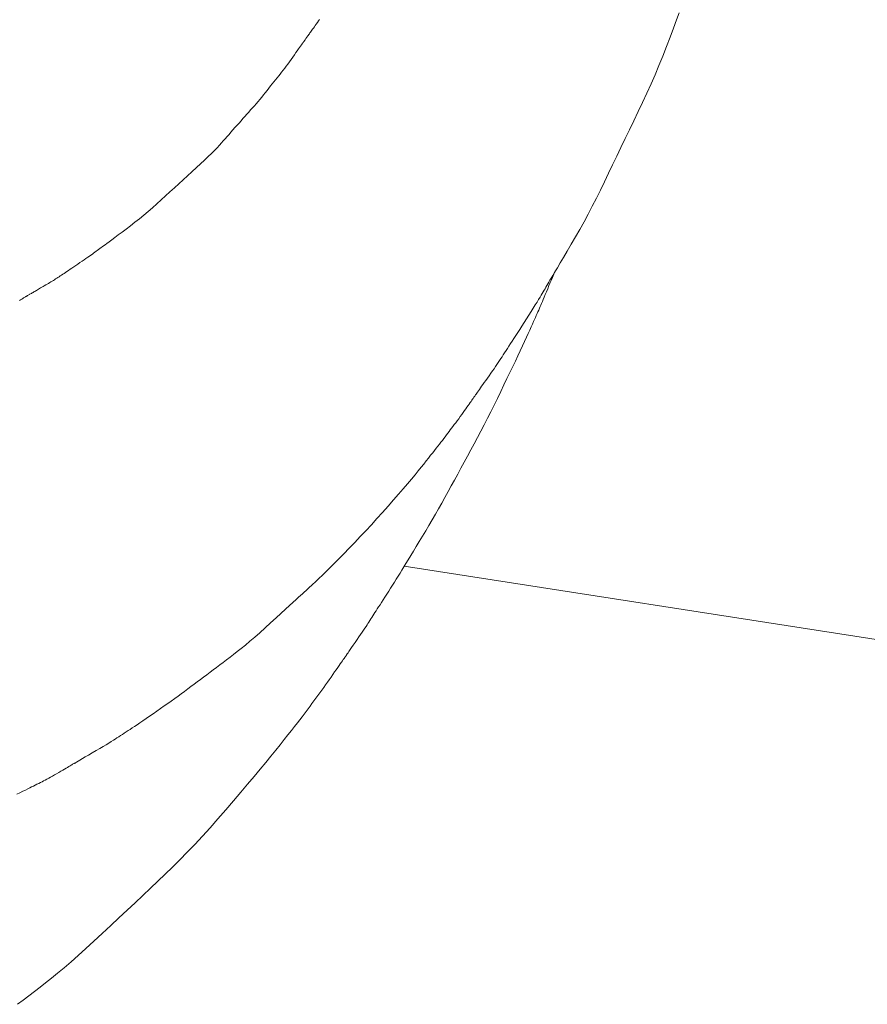
# Model space of a CAD drawing. Units: millimetres. Extents: x -1782 to -467, y -367 to 821.
# Drawn here: x -1594 to -1589, y 20 to 26 of the extents above; entities that cross this region are included whole.
import ezdxf

# ---------------------------------------------------------------- set-up
doc = ezdxf.new("R2010")
doc.units = ezdxf.units.MM
doc.layers.add('細線', color=7, linetype='Continuous', lineweight=9)

msp = doc.modelspace()

# ---------------------------------------------------------------- linework, layer by layer
at = {"layer": '細線', "linetype": 'Continuous'}
for p, q in [((-1592.0312, 25.7831), (-1592.0371, 25.7745)), ((-1592.0256, 25.7914), (-1592.0312, 25.7831)), ((-1590.0622, 25.7881), (-1590.0789, 25.7431)), ((-1590.0473, 25.8283), (-1590.0622, 25.7881)), ((-1592.067, 25.7314), (-1592.0709, 25.7261)), ((-1592.0629, 25.7373), (-1592.067, 25.7314)), ((-1592.0583, 25.7437), (-1592.0629, 25.7373)), ((-1592.0535, 25.7506), (-1592.0583, 25.7437)), ((-1592.0484, 25.7581), (-1592.0535, 25.7506)), ((-1592.0429, 25.766), (-1592.0484, 25.7581)), ((-1592.0371, 25.7745), (-1592.0429, 25.766)), ((-1590.0789, 25.7431), (-1590.0974, 25.6935)), ((-1592.1087, 25.6732), (-1592.1101, 25.6712)), ((-1592.1069, 25.6757), (-1592.1087, 25.6732)), ((-1592.1049, 25.6787), (-1592.1069, 25.6757)), ((-1592.1026, 25.6822), (-1592.1049, 25.6787)), ((-1592.0999, 25.6862), (-1592.1026, 25.6822)), ((-1592.0996, 25.6867), (-1592.0999, 25.6862)), ((-1592.0992, 25.6872), (-1592.0996, 25.6867)), ((-1592.0963, 25.6912), (-1592.0992, 25.6872)), ((-1592.0934, 25.6952), (-1592.0963, 25.6912)), ((-1592.0904, 25.6993), (-1592.0934, 25.6952)), ((-1592.0873, 25.7036), (-1592.0904, 25.6993)), ((-1592.0841, 25.7079), (-1592.0873, 25.7036)), ((-1592.081, 25.7122), (-1592.0841, 25.7079)), ((-1592.0777, 25.7167), (-1592.081, 25.7122)), ((-1592.0744, 25.7212), (-1592.0777, 25.7167)), ((-1592.0709, 25.7261), (-1592.0744, 25.7212)), ((-1590.0974, 25.6935), (-1590.1171, 25.6416)), ((-1592.1476, 25.6192), (-1592.1552, 25.6085)), ((-1592.1407, 25.6289), (-1592.1476, 25.6192)), ((-1592.1345, 25.6374), (-1592.1407, 25.6289)), ((-1592.1289, 25.645), (-1592.1345, 25.6374)), ((-1592.124, 25.6514), (-1592.1289, 25.645)), ((-1592.1198, 25.6568), (-1592.124, 25.6514)), ((-1592.1196, 25.6571), (-1592.1198, 25.6568)), ((-1592.1194, 25.6574), (-1592.1196, 25.6571)), ((-1592.1178, 25.6599), (-1592.1194, 25.6574)), ((-1592.1165, 25.662), (-1592.1178, 25.6599)), ((-1592.1153, 25.6639), (-1592.1165, 25.662)), ((-1592.1144, 25.6654), (-1592.1153, 25.6639)), ((-1592.1136, 25.6665), (-1592.1144, 25.6654)), ((-1592.1131, 25.6674), (-1592.1136, 25.6665)), ((-1592.1128, 25.6679), (-1592.1131, 25.6674)), ((-1592.1127, 25.6681), (-1592.1128, 25.6679)), ((-1592.1121, 25.6687), (-1592.1127, 25.6681)), ((-1592.1127, 25.6681), (-1592.1127, 25.6681)), ((-1592.1113, 25.6697), (-1592.1121, 25.6687)), ((-1592.1101, 25.6712), (-1592.1113, 25.6697)), ((-1590.1171, 25.6416), (-1590.1375, 25.59)), ((-1592.1816, 25.5707), (-1592.1906, 25.558)), ((-1592.1724, 25.5839), (-1592.1816, 25.5707)), ((-1592.1634, 25.5967), (-1592.1724, 25.5839)), ((-1592.1552, 25.6085), (-1592.1634, 25.5967)), ((-1590.1375, 25.59), (-1590.1584, 25.5385)), ((-1592.2253, 25.5113), (-1592.2336, 25.5008)), ((-1592.2168, 25.5223), (-1592.2253, 25.5113)), ((-1592.2083, 25.5338), (-1592.2168, 25.5223)), ((-1592.1995, 25.5457), (-1592.2083, 25.5338)), ((-1592.1906, 25.558), (-1592.1995, 25.5457)), ((-1590.1584, 25.5385), (-1590.18, 25.4872)), ((-1592.2668, 25.4593), (-1592.2757, 25.4482)), ((-1592.2582, 25.4701), (-1592.2668, 25.4593)), ((-1592.2498, 25.4805), (-1592.2582, 25.4701)), ((-1592.2417, 25.4906), (-1592.2498, 25.4805)), ((-1592.2336, 25.5008), (-1592.2417, 25.4906)), ((-1590.18, 25.4872), (-1590.2022, 25.4361)), ((-1592.3037, 25.4129), (-1592.3135, 25.4005)), ((-1592.2941, 25.425), (-1592.3037, 25.4129)), ((-1592.2848, 25.4368), (-1592.2941, 25.425)), ((-1592.2757, 25.4482), (-1592.2848, 25.4368)), ((-1590.2022, 25.4361), (-1590.2251, 25.3853)), ((-1592.3533, 25.3514), (-1592.3633, 25.3395)), ((-1592.3433, 25.3634), (-1592.3533, 25.3514)), ((-1592.3333, 25.3756), (-1592.3433, 25.3634)), ((-1592.3234, 25.388), (-1592.3333, 25.3756)), ((-1592.3135, 25.4005), (-1592.3234, 25.388)), ((-1590.2251, 25.3853), (-1590.2485, 25.3346)), ((-1592.4039, 25.2933), (-1592.4142, 25.2816)), ((-1592.3936, 25.3047), (-1592.4039, 25.2933)), ((-1592.3835, 25.3161), (-1592.3936, 25.3047)), ((-1592.3734, 25.3277), (-1592.3835, 25.3161)), ((-1592.3633, 25.3395), (-1592.3734, 25.3277)), ((-1590.2485, 25.3346), (-1590.2726, 25.2841)), ((-1592.4461, 25.2458), (-1592.457, 25.2336)), ((-1592.4353, 25.2579), (-1592.4461, 25.2458)), ((-1592.4247, 25.2699), (-1592.4353, 25.2579)), ((-1592.4142, 25.2816), (-1592.4247, 25.2699)), ((-1590.2726, 25.2841), (-1590.2969, 25.234)), ((-1592.4903, 25.196), (-1592.5014, 25.1835)), ((-1592.4792, 25.2086), (-1592.4903, 25.196)), ((-1592.468, 25.2212), (-1592.4792, 25.2086)), ((-1592.457, 25.2336), (-1592.468, 25.2212)), ((-1590.2969, 25.234), (-1590.3208, 25.1844)), ((-1592.5442, 25.135), (-1592.5546, 25.1232)), ((-1592.5337, 25.1469), (-1592.5442, 25.135)), ((-1592.523, 25.159), (-1592.5337, 25.1469)), ((-1592.5123, 25.1712), (-1592.523, 25.159)), ((-1592.5014, 25.1835), (-1592.5123, 25.1712)), ((-1590.3445, 25.1354), (-1590.3678, 25.0869)), ((-1590.3208, 25.1844), (-1590.3445, 25.1354)), ((-1592.5888, 25.0857), (-1592.6034, 25.0707)), ((-1592.576, 25.0993), (-1592.5888, 25.0857)), ((-1592.5649, 25.1115), (-1592.576, 25.0993)), ((-1592.5546, 25.1232), (-1592.5649, 25.1115)), ((-1590.3678, 25.0869), (-1590.3908, 25.0389)), ((-1592.6378, 25.0368), (-1592.6576, 25.0179)), ((-1592.6197, 25.0544), (-1592.6378, 25.0368)), ((-1592.6034, 25.0707), (-1592.6197, 25.0544)), ((-1590.3908, 25.0389), (-1590.4136, 24.9915)), ((-1592.7025, 24.9759), (-1592.7267, 24.9536)), ((-1592.6792, 24.9976), (-1592.7025, 24.9759)), ((-1592.6576, 25.0179), (-1592.6792, 24.9976)), ((-1590.4136, 24.9915), (-1590.436, 24.9446)), ((-1592.7509, 24.9314), (-1592.7751, 24.9091)), ((-1592.7267, 24.9536), (-1592.7509, 24.9314)), ((-1590.436, 24.9446), (-1590.4581, 24.8982)), ((-1592.8233, 24.8648), (-1592.8475, 24.8426)), ((-1592.7992, 24.8869), (-1592.8233, 24.8648)), ((-1592.7751, 24.9091), (-1592.7992, 24.8869)), ((-1590.4581, 24.8982), (-1590.4802, 24.8525)), ((-1592.8716, 24.8205), (-1592.8956, 24.7985)), ((-1592.8475, 24.8426), (-1592.8716, 24.8205)), ((-1590.5024, 24.8076), (-1590.5249, 24.7634)), ((-1590.4802, 24.8525), (-1590.5024, 24.8076)), ((-1592.9438, 24.7554), (-1592.9679, 24.7346)), ((-1592.9197, 24.7767), (-1592.9438, 24.7554)), ((-1592.8956, 24.7985), (-1592.9197, 24.7767)), ((-1590.5249, 24.7634), (-1590.5476, 24.7201)), ((-1592.992, 24.7143), (-1593.0161, 24.6945)), ((-1592.9679, 24.7346), (-1592.992, 24.7143)), ((-1590.5476, 24.7201), (-1590.5706, 24.6774)), ((-1593.0643, 24.6565), (-1593.0884, 24.6382)), ((-1593.0402, 24.6753), (-1593.0643, 24.6565)), ((-1593.0161, 24.6945), (-1593.0402, 24.6753)), ((-1590.5706, 24.6774), (-1590.5937, 24.6356)), ((-1593.1511, 24.5914), (-1593.1677, 24.5791)), ((-1593.1323, 24.6054), (-1593.1511, 24.5914)), ((-1593.1114, 24.621), (-1593.1323, 24.6054)), ((-1593.0884, 24.6382), (-1593.1114, 24.621)), ((-1590.6171, 24.5945), (-1590.6406, 24.5542)), ((-1590.5937, 24.6356), (-1590.6171, 24.5945)), ((-1593.2266, 24.5359), (-1593.2335, 24.5309)), ((-1593.2197, 24.5409), (-1593.2266, 24.5359)), ((-1593.2127, 24.5459), (-1593.2197, 24.5409)), ((-1593.2047, 24.5518), (-1593.2127, 24.5459)), ((-1593.1945, 24.5593), (-1593.2047, 24.5518)), ((-1593.1822, 24.5684), (-1593.1945, 24.5593)), ((-1593.1677, 24.5791), (-1593.1822, 24.5684)), ((-1590.6406, 24.5542), (-1590.6632, 24.5162)), ((-1593.2997, 24.4829), (-1593.3095, 24.4761)), ((-1593.2906, 24.4893), (-1593.2997, 24.4829)), ((-1593.2822, 24.4952), (-1593.2906, 24.4893)), ((-1593.2745, 24.5008), (-1593.2822, 24.4952)), ((-1593.2674, 24.506), (-1593.2745, 24.5008)), ((-1593.2607, 24.5109), (-1593.2674, 24.506)), ((-1593.254, 24.5159), (-1593.2607, 24.5109)), ((-1593.2472, 24.5209), (-1593.254, 24.5159)), ((-1593.2403, 24.5259), (-1593.2472, 24.5209)), ((-1593.2335, 24.5309), (-1593.2403, 24.5259)), ((-1590.6835, 24.482), (-1590.7015, 24.4516)), ((-1590.6632, 24.5162), (-1590.6835, 24.482)), ((-1593.377, 24.4303), (-1593.3871, 24.4234)), ((-1593.3662, 24.4376), (-1593.377, 24.4303)), ((-1593.3549, 24.4452), (-1593.3662, 24.4376)), ((-1593.343, 24.4533), (-1593.3549, 24.4452)), ((-1593.3312, 24.4613), (-1593.343, 24.4533)), ((-1593.32, 24.4689), (-1593.3312, 24.4613)), ((-1593.3095, 24.4761), (-1593.32, 24.4689)), ((-1590.7015, 24.4516), (-1590.7173, 24.4249)), ((-1593.4573, 24.3756), (-1593.4639, 24.3714)), ((-1593.4507, 24.38), (-1593.4573, 24.3756)), ((-1593.4438, 24.3846), (-1593.4507, 24.38)), ((-1593.4367, 24.3894), (-1593.4438, 24.3846)), ((-1593.4294, 24.3943), (-1593.4367, 24.3894)), ((-1593.422, 24.3995), (-1593.4294, 24.3943)), ((-1593.4141, 24.4049), (-1593.422, 24.3995)), ((-1593.4057, 24.4107), (-1593.4141, 24.4049)), ((-1593.3967, 24.4168), (-1593.4057, 24.4107)), ((-1593.3871, 24.4234), (-1593.3967, 24.4168)), ((-1590.7421, 24.3831), (-1590.7511, 24.3678)), ((-1590.7403, 24.3815), (-1590.7447, 24.3711)), ((-1590.7308, 24.4021), (-1590.7421, 24.3831)), ((-1590.7369, 24.3898), (-1590.7403, 24.3815)), ((-1590.7343, 24.3959), (-1590.7369, 24.3898)), ((-1590.7327, 24.3999), (-1590.7343, 24.3959)), ((-1590.7319, 24.4017), (-1590.7327, 24.3999)), ((-1590.7319, 24.4017), (-1590.7319, 24.4017)), ((-1590.7173, 24.4249), (-1590.7308, 24.4021)), ((-1593.5458, 24.3219), (-1593.5525, 24.318)), ((-1593.5386, 24.3261), (-1593.5458, 24.3219)), ((-1593.5311, 24.3305), (-1593.5386, 24.3261)), ((-1593.5235, 24.3349), (-1593.5311, 24.3305)), ((-1593.5162, 24.3393), (-1593.5235, 24.3349)), ((-1593.509, 24.3435), (-1593.5162, 24.3393)), ((-1593.5021, 24.3477), (-1593.509, 24.3435)), ((-1593.4953, 24.3517), (-1593.5021, 24.3477)), ((-1593.4888, 24.3557), (-1593.4953, 24.3517)), ((-1593.4824, 24.3596), (-1593.4888, 24.3557)), ((-1593.4763, 24.3635), (-1593.4824, 24.3596)), ((-1593.4702, 24.3673), (-1593.4763, 24.3635)), ((-1593.4639, 24.3714), (-1593.4702, 24.3673)), ((-1590.7798, 24.319), (-1590.7851, 24.31)), ((-1590.7744, 24.3282), (-1590.7798, 24.319)), ((-1590.769, 24.3374), (-1590.7744, 24.3282)), ((-1590.7632, 24.3269), (-1590.7704, 24.3095)), ((-1590.7635, 24.3468), (-1590.769, 24.3374)), ((-1590.7579, 24.3563), (-1590.7635, 24.3468)), ((-1590.7561, 24.3438), (-1590.7632, 24.3269)), ((-1590.7511, 24.3678), (-1590.7579, 24.3563)), ((-1590.7499, 24.3585), (-1590.7561, 24.3438)), ((-1590.7447, 24.3711), (-1590.7499, 24.3585)), ((-1593.6421, 24.2654), (-1593.645, 24.2636)), ((-1593.6398, 24.2668), (-1593.6421, 24.2654)), ((-1593.6381, 24.2679), (-1593.6398, 24.2668)), ((-1593.638, 24.268), (-1593.6381, 24.2679)), ((-1593.6374, 24.2682), (-1593.638, 24.268)), ((-1593.638, 24.268), (-1593.638, 24.268)), ((-1593.6363, 24.2688), (-1593.6374, 24.2682)), ((-1593.6348, 24.2696), (-1593.6363, 24.2688)), ((-1593.6328, 24.2708), (-1593.6348, 24.2696)), ((-1593.6304, 24.2723), (-1593.6328, 24.2708)), ((-1593.6275, 24.2741), (-1593.6304, 24.2723)), ((-1593.6242, 24.2763), (-1593.6275, 24.2741)), ((-1593.6204, 24.2787), (-1593.6242, 24.2763)), ((-1593.6199, 24.2791), (-1593.6204, 24.2787)), ((-1593.6194, 24.2793), (-1593.6199, 24.2791)), ((-1593.6147, 24.2818), (-1593.6194, 24.2793)), ((-1593.61, 24.2844), (-1593.6147, 24.2818)), ((-1593.6053, 24.287), (-1593.61, 24.2844)), ((-1593.6005, 24.2897), (-1593.6053, 24.287)), ((-1593.5957, 24.2924), (-1593.6005, 24.2897)), ((-1593.5909, 24.2952), (-1593.5957, 24.2924)), ((-1593.5861, 24.2981), (-1593.5909, 24.2952)), ((-1593.5813, 24.301), (-1593.5861, 24.2981)), ((-1593.5762, 24.304), (-1593.5813, 24.301)), ((-1593.5708, 24.3072), (-1593.5762, 24.304)), ((-1593.5651, 24.3106), (-1593.5708, 24.3072)), ((-1593.559, 24.3142), (-1593.5651, 24.3106)), ((-1593.5525, 24.318), (-1593.559, 24.3142)), ((-1590.806, 24.2744), (-1590.8126, 24.2635)), ((-1590.8004, 24.2838), (-1590.806, 24.2744)), ((-1590.7954, 24.2924), (-1590.8004, 24.2838)), ((-1590.7903, 24.3012), (-1590.7954, 24.2924)), ((-1590.7894, 24.2643), (-1590.7947, 24.2515)), ((-1590.7851, 24.31), (-1590.7903, 24.3012)), ((-1590.7835, 24.2782), (-1590.7894, 24.2643)), ((-1590.7772, 24.2933), (-1590.7835, 24.2782)), ((-1590.7704, 24.3095), (-1590.7772, 24.2933)), ((-1593.6692, 24.2496), (-1593.6757, 24.2458)), ((-1593.6631, 24.253), (-1593.6692, 24.2496)), ((-1593.6576, 24.2562), (-1593.6631, 24.253)), ((-1593.6528, 24.259), (-1593.6576, 24.2562)), ((-1593.6486, 24.2615), (-1593.6528, 24.259)), ((-1593.645, 24.2636), (-1593.6486, 24.2615)), ((-1590.8388, 24.221), (-1590.8496, 24.2037)), ((-1590.829, 24.2368), (-1590.8388, 24.221)), ((-1590.8202, 24.2509), (-1590.829, 24.2368)), ((-1590.8126, 24.2635), (-1590.8202, 24.2509)), ((-1590.8117, 24.2112), (-1590.8156, 24.2021)), ((-1590.808, 24.2201), (-1590.8117, 24.2112)), ((-1590.804, 24.2294), (-1590.808, 24.2201)), ((-1590.7996, 24.2399), (-1590.804, 24.2294)), ((-1590.7947, 24.2515), (-1590.7996, 24.2399)), ((-1590.8745, 24.1643), (-1590.8878, 24.1434)), ((-1590.8615, 24.1848), (-1590.8745, 24.1643)), ((-1590.8496, 24.2037), (-1590.8615, 24.1848)), ((-1590.833, 24.1626), (-1590.8378, 24.152)), ((-1590.8284, 24.1729), (-1590.833, 24.1626)), ((-1590.824, 24.1829), (-1590.8284, 24.1729)), ((-1590.8197, 24.1926), (-1590.824, 24.1829)), ((-1590.8156, 24.2021), (-1590.8197, 24.1926)), ((-1590.9127, 24.1043), (-1590.9243, 24.0861)), ((-1590.9005, 24.1234), (-1590.9127, 24.1043)), ((-1590.8878, 24.1434), (-1590.9005, 24.1234)), ((-1590.8543, 24.1155), (-1590.8614, 24.1)), ((-1590.8481, 24.1292), (-1590.8543, 24.1155)), ((-1590.8427, 24.1411), (-1590.8481, 24.1292)), ((-1590.8378, 24.152), (-1590.8427, 24.1411)), ((-1590.946, 24.0523), (-1590.956, 24.0367)), ((-1590.9354, 24.0688), (-1590.946, 24.0523)), ((-1590.9243, 24.0861), (-1590.9354, 24.0688)), ((-1590.8782, 24.0635), (-1590.8878, 24.0426)), ((-1590.8694, 24.0827), (-1590.8782, 24.0635)), ((-1590.8614, 24.1), (-1590.8694, 24.0827)), ((-1590.9833, 23.9946), (-1590.9916, 23.9817)), ((-1590.9746, 24.0081), (-1590.9833, 23.9946)), ((-1590.9655, 24.022), (-1590.9746, 24.0081)), ((-1590.956, 24.0367), (-1590.9655, 24.022)), ((-1590.9096, 23.9953), (-1590.9217, 23.9691)), ((-1590.8983, 24.0199), (-1590.9096, 23.9953)), ((-1590.8878, 24.0426), (-1590.8983, 24.0199)), ((-1591.0146, 23.9463), (-1591.0216, 23.9356)), ((-1591.0073, 23.9576), (-1591.0146, 23.9463)), ((-1590.9996, 23.9694), (-1591.0073, 23.9576)), ((-1590.9916, 23.9817), (-1590.9996, 23.9694)), ((-1590.9346, 23.9414), (-1590.9483, 23.9122)), ((-1590.9217, 23.9691), (-1590.9346, 23.9414)), ((-1591.0494, 23.8936), (-1591.0573, 23.8821)), ((-1591.042, 23.9047), (-1591.0494, 23.8936)), ((-1591.0349, 23.9153), (-1591.042, 23.9047)), ((-1591.0282, 23.9254), (-1591.0349, 23.9153)), ((-1591.0216, 23.9356), (-1591.0282, 23.9254)), ((-1590.9483, 23.9122), (-1590.9628, 23.8815)), ((-1591.0927, 23.8313), (-1591.1021, 23.8181)), ((-1591.0833, 23.8447), (-1591.0927, 23.8313)), ((-1591.0742, 23.8576), (-1591.0833, 23.8447)), ((-1591.0655, 23.8701), (-1591.0742, 23.8576)), ((-1591.0573, 23.8821), (-1591.0655, 23.8701)), ((-1590.9781, 23.8493), (-1590.9942, 23.8157)), ((-1590.9628, 23.8815), (-1590.9781, 23.8493)), ((-1591.1268, 23.7832), (-1591.1339, 23.7731)), ((-1591.1191, 23.794), (-1591.1268, 23.7832)), ((-1591.1109, 23.8056), (-1591.1191, 23.794)), ((-1591.1021, 23.8181), (-1591.1109, 23.8056)), ((-1591.0111, 23.7805), (-1591.0288, 23.7438)), ((-1590.9942, 23.8157), (-1591.0111, 23.7805)), ((-1591.1674, 23.7255), (-1591.17, 23.7221)), ((-1591.1643, 23.7298), (-1591.1674, 23.7255)), ((-1591.1607, 23.7349), (-1591.1643, 23.7298)), ((-1591.1565, 23.7409), (-1591.1607, 23.7349)), ((-1591.1517, 23.7477), (-1591.1565, 23.7409)), ((-1591.1463, 23.7554), (-1591.1517, 23.7477)), ((-1591.1404, 23.7639), (-1591.1463, 23.7554)), ((-1591.1339, 23.7731), (-1591.1404, 23.7639)), ((-1591.0288, 23.7438), (-1591.0468, 23.7066)), ((-1591.2023, 23.6756), (-1591.2081, 23.6674)), ((-1591.1969, 23.6833), (-1591.2023, 23.6756)), ((-1591.1921, 23.6903), (-1591.1969, 23.6833)), ((-1591.1878, 23.6966), (-1591.1921, 23.6903)), ((-1591.1841, 23.702), (-1591.1878, 23.6966)), ((-1591.181, 23.7065), (-1591.1841, 23.702)), ((-1591.1784, 23.7103), (-1591.181, 23.7065)), ((-1591.1765, 23.7133), (-1591.1784, 23.7103)), ((-1591.1751, 23.7154), (-1591.1765, 23.7133)), ((-1591.1743, 23.7167), (-1591.1751, 23.7154)), ((-1591.1742, 23.7168), (-1591.1743, 23.7168)), ((-1591.1743, 23.7168), (-1591.1743, 23.7167)), ((-1591.1733, 23.7177), (-1591.1742, 23.7168)), ((-1591.1719, 23.7195), (-1591.1733, 23.7177)), ((-1591.17, 23.7221), (-1591.1719, 23.7195)), ((-1591.065, 23.6697), (-1591.0831, 23.6333)), ((-1591.0468, 23.7066), (-1591.065, 23.6697)), ((-1591.2432, 23.618), (-1591.2515, 23.6065)), ((-1591.2354, 23.629), (-1591.2432, 23.618)), ((-1591.2279, 23.6394), (-1591.2354, 23.629)), ((-1591.2209, 23.6492), (-1591.2279, 23.6394)), ((-1591.2143, 23.6586), (-1591.2209, 23.6492)), ((-1591.2081, 23.6674), (-1591.2143, 23.6586)), ((-1591.0831, 23.6333), (-1591.1014, 23.5973)), ((-1591.2839, 23.5623), (-1591.2914, 23.5521)), ((-1591.2761, 23.5729), (-1591.2839, 23.5623)), ((-1591.2681, 23.5837), (-1591.2761, 23.5729)), ((-1591.2599, 23.595), (-1591.2681, 23.5837)), ((-1591.2515, 23.6065), (-1591.2599, 23.595)), ((-1591.1196, 23.5617), (-1591.1379, 23.5265)), ((-1591.1014, 23.5973), (-1591.1196, 23.5617)), ((-1591.3198, 23.5146), (-1591.327, 23.5053)), ((-1591.3129, 23.5237), (-1591.3198, 23.5146)), ((-1591.3059, 23.5328), (-1591.3129, 23.5237)), ((-1591.2988, 23.5423), (-1591.3059, 23.5328)), ((-1591.2914, 23.5521), (-1591.2988, 23.5423)), ((-1591.1379, 23.5265), (-1591.1563, 23.4917)), ((-1591.3656, 23.4552), (-1591.374, 23.4445)), ((-1591.3575, 23.4657), (-1591.3656, 23.4552)), ((-1591.3496, 23.4759), (-1591.3575, 23.4657)), ((-1591.3419, 23.486), (-1591.3496, 23.4759)), ((-1591.3343, 23.4957), (-1591.3419, 23.486)), ((-1591.327, 23.5053), (-1591.3343, 23.4957)), ((-1591.1747, 23.4573), (-1591.1931, 23.4232)), ((-1591.1563, 23.4917), (-1591.1747, 23.4573)), ((-1591.4028, 23.4077), (-1591.414, 23.3936)), ((-1591.3924, 23.4209), (-1591.4028, 23.4077)), ((-1591.3828, 23.4332), (-1591.3924, 23.4209)), ((-1591.374, 23.4445), (-1591.3828, 23.4332)), ((-1591.1931, 23.4232), (-1591.2113, 23.3895)), ((-1591.4523, 23.3454), (-1591.4666, 23.3274)), ((-1591.4387, 23.3624), (-1591.4523, 23.3454)), ((-1591.426, 23.3784), (-1591.4387, 23.3624)), ((-1591.414, 23.3936), (-1591.426, 23.3784)), ((-1591.2294, 23.3561), (-1591.2473, 23.323)), ((-1591.2113, 23.3895), (-1591.2294, 23.3561)), ((-1591.4824, 23.308), (-1591.5001, 23.2865)), ((-1591.4666, 23.3274), (-1591.4824, 23.308)), ((-1591.2652, 23.2902), (-1591.2828, 23.2577)), ((-1591.2473, 23.323), (-1591.2652, 23.2902)), ((-1591.5415, 23.2372), (-1591.5653, 23.2095)), ((-1591.5198, 23.2629), (-1591.5415, 23.2372)), ((-1591.5001, 23.2865), (-1591.5198, 23.2629)), ((-1591.2828, 23.2577), (-1591.3004, 23.2256)), ((-1591.5653, 23.2095), (-1591.591, 23.1798)), ((-1591.3178, 23.1937), (-1591.3352, 23.1622)), ((-1591.3004, 23.2256), (-1591.3178, 23.1937)), ((-1591.6187, 23.148), (-1591.6483, 23.1141)), ((-1591.591, 23.1798), (-1591.6187, 23.148)), ((-1591.3527, 23.1309), (-1591.3702, 23.0998)), ((-1591.3352, 23.1622), (-1591.3527, 23.1309)), ((-1591.679, 23.0794), (-1591.7096, 23.0453)), ((-1591.6483, 23.1141), (-1591.679, 23.0794)), ((-1591.3702, 23.0998), (-1591.3879, 23.069)), ((-1591.7096, 23.0453), (-1591.7401, 23.0117)), ((-1591.4056, 23.0384), (-1591.4235, 23.008)), ((-1591.3879, 23.069), (-1591.4056, 23.0384)), ((-1591.7706, 22.9786), (-1591.801, 22.9461)), ((-1591.7401, 23.0117), (-1591.7706, 22.9786)), ((-1591.4414, 22.9779), (-1591.4594, 22.9481)), ((-1591.4235, 23.008), (-1591.4414, 22.9779)), ((-1591.8314, 22.9141), (-1591.8617, 22.8826)), ((-1591.801, 22.9461), (-1591.8314, 22.9141)), ((-1591.4769, 22.9191), (-1591.4935, 22.8918)), ((-1591.4594, 22.9481), (-1591.4769, 22.9191)), ((-1591.8617, 22.8826), (-1591.8919, 22.8516)), ((-1591.5091, 22.8661), (-1591.5237, 22.842)), ((-1591.4935, 22.8918), (-1591.5091, 22.8661)), ((-1591.9209, 22.8223), (-1591.9472, 22.7958)), ((-1591.8919, 22.8516), (-1591.9209, 22.8223)), ((-1591.5373, 22.8195), (-1591.55, 22.7986)), ((-1591.5237, 22.842), (-1591.5373, 22.8195)), ((-1591.9921, 22.751), (-1592.0106, 22.7327)), ((-1591.9709, 22.772), (-1591.9921, 22.751)), ((-1591.9472, 22.7958), (-1591.9709, 22.772)), ((-1591.5723, 22.7617), (-1591.5825, 22.7449)), ((-1591.5616, 22.7794), (-1591.5723, 22.7617)), ((-1591.55, 22.7986), (-1591.5616, 22.7794)), ((-1584.4756, 21.6828), (-1591.5606, 22.7839)), ((-1592.0508, 22.6944), (-1592.0603, 22.6858)), ((-1592.04, 22.7044), (-1592.0508, 22.6944)), ((-1592.0266, 22.7172), (-1592.04, 22.7044)), ((-1592.0106, 22.7327), (-1592.0266, 22.7172)), ((-1591.6134, 22.6949), (-1591.6238, 22.6785)), ((-1591.6031, 22.7115), (-1591.6134, 22.6949)), ((-1591.5928, 22.7282), (-1591.6031, 22.7115)), ((-1591.5825, 22.7449), (-1591.5928, 22.7282)), ((-1592.109, 22.6413), (-1592.119, 22.6322)), ((-1592.0991, 22.6504), (-1592.109, 22.6413)), ((-1592.0893, 22.6593), (-1592.0991, 22.6504)), ((-1592.0796, 22.6682), (-1592.0893, 22.6593)), ((-1592.0699, 22.677), (-1592.0796, 22.6682)), ((-1592.0603, 22.6858), (-1592.0699, 22.677)), ((-1591.6446, 22.6457), (-1591.6551, 22.6294)), ((-1591.6342, 22.662), (-1591.6446, 22.6457)), ((-1591.6238, 22.6785), (-1591.6342, 22.662)), ((-1592.1545, 22.5997), (-1592.1712, 22.5844)), ((-1592.1405, 22.6126), (-1592.1545, 22.5997)), ((-1592.1291, 22.623), (-1592.1405, 22.6126)), ((-1592.119, 22.6322), (-1592.1291, 22.623)), ((-1591.6749, 22.5988), (-1591.6839, 22.5848)), ((-1591.6653, 22.6137), (-1591.6749, 22.5988)), ((-1591.6551, 22.6294), (-1591.6653, 22.6137)), ((-1592.2126, 22.5466), (-1592.2372, 22.524)), ((-1592.1906, 22.5667), (-1592.2126, 22.5466)), ((-1592.1712, 22.5844), (-1592.1906, 22.5667)), ((-1591.7141, 22.5377), (-1591.7202, 22.5282)), ((-1591.7074, 22.5482), (-1591.7141, 22.5377)), ((-1591.7002, 22.5595), (-1591.7074, 22.5482)), ((-1591.6923, 22.5717), (-1591.7002, 22.5595)), ((-1591.6839, 22.5848), (-1591.6923, 22.5717)), ((-1592.2645, 22.499), (-1592.2944, 22.4715)), ((-1592.2372, 22.524), (-1592.2645, 22.499)), ((-1591.7481, 22.4848), (-1591.7535, 22.4766)), ((-1591.7427, 22.4932), (-1591.7481, 22.4848)), ((-1591.7372, 22.5017), (-1591.7427, 22.4932)), ((-1591.7316, 22.5104), (-1591.7372, 22.5017)), ((-1591.726, 22.5192), (-1591.7316, 22.5104)), ((-1591.7202, 22.5282), (-1591.726, 22.5192)), ((-1592.325, 22.4437), (-1592.354, 22.4177)), ((-1592.2944, 22.4715), (-1592.325, 22.4437)), ((-1591.7828, 22.4325), (-1591.7905, 22.421)), ((-1591.7757, 22.443), (-1591.7828, 22.4325)), ((-1591.7695, 22.4524), (-1591.7757, 22.443)), ((-1591.7639, 22.4607), (-1591.7695, 22.4524)), ((-1591.7588, 22.4686), (-1591.7639, 22.4607)), ((-1591.7535, 22.4766), (-1591.7588, 22.4686)), ((-1592.4077, 22.3708), (-1592.4324, 22.35)), ((-1592.3816, 22.3934), (-1592.4077, 22.3708)), ((-1592.354, 22.4177), (-1592.3816, 22.3934)), ((-1591.8184, 22.3801), (-1591.8291, 22.3643)), ((-1591.8083, 22.3948), (-1591.8184, 22.3801)), ((-1591.799, 22.4084), (-1591.8083, 22.3948)), ((-1591.7905, 22.421), (-1591.799, 22.4084)), ((-1592.4555, 22.3309), (-1592.4772, 22.3135)), ((-1592.4324, 22.35), (-1592.4555, 22.3309)), ((-1591.8631, 22.3152), (-1591.8682, 22.3079)), ((-1591.8566, 22.3245), (-1591.8631, 22.3152)), ((-1591.8488, 22.3358), (-1591.8566, 22.3245)), ((-1591.8396, 22.349), (-1591.8488, 22.3358)), ((-1591.8291, 22.3643), (-1591.8396, 22.349)), ((-1592.5359, 22.2689), (-1592.5548, 22.2546)), ((-1592.5168, 22.2833), (-1592.5359, 22.2689)), ((-1592.4975, 22.2979), (-1592.5168, 22.2833)), ((-1592.4772, 22.3135), (-1592.4975, 22.2979)), ((-1591.8992, 22.2631), (-1591.9047, 22.2553)), ((-1591.8944, 22.2698), (-1591.8992, 22.2631)), ((-1591.8902, 22.2757), (-1591.8944, 22.2698)), ((-1591.8866, 22.2809), (-1591.8902, 22.2757)), ((-1591.8834, 22.2855), (-1591.8866, 22.2809)), ((-1591.8808, 22.2894), (-1591.8834, 22.2855)), ((-1591.8788, 22.2925), (-1591.8808, 22.2894)), ((-1591.8772, 22.2951), (-1591.8788, 22.2925)), ((-1591.8762, 22.2969), (-1591.8772, 22.2951)), ((-1591.8757, 22.2981), (-1591.8762, 22.2969)), ((-1591.8756, 22.2981), (-1591.8757, 22.2981)), ((-1591.8757, 22.2981), (-1591.8757, 22.2981)), ((-1591.8745, 22.2994), (-1591.8756, 22.2981)), ((-1591.872, 22.3026), (-1591.8745, 22.2994)), ((-1591.8682, 22.3079), (-1591.872, 22.3026)), ((-1592.6097, 22.2132), (-1592.6275, 22.1998)), ((-1592.5917, 22.2268), (-1592.6097, 22.2132)), ((-1592.5734, 22.2406), (-1592.5917, 22.2268)), ((-1592.5548, 22.2546), (-1592.5734, 22.2406)), ((-1591.9332, 22.2144), (-1591.942, 22.2016)), ((-1591.9251, 22.2261), (-1591.9332, 22.2144)), ((-1591.9176, 22.2368), (-1591.9251, 22.2261)), ((-1591.9108, 22.2466), (-1591.9176, 22.2368)), ((-1591.9047, 22.2553), (-1591.9108, 22.2466)), ((-1592.6799, 22.1604), (-1592.6974, 22.1473)), ((-1592.6625, 22.1735), (-1592.6799, 22.1604)), ((-1592.645, 22.1866), (-1592.6625, 22.1735)), ((-1592.6275, 22.1998), (-1592.645, 22.1866)), ((-1591.9713, 22.1593), (-1591.9814, 22.1449)), ((-1591.9613, 22.1736), (-1591.9713, 22.1593)), ((-1591.9515, 22.1879), (-1591.9613, 22.1736)), ((-1591.942, 22.2016), (-1591.9515, 22.1879)), ((-1592.7501, 22.1081), (-1592.7678, 22.095)), ((-1592.7325, 22.1212), (-1592.7501, 22.1081)), ((-1592.7149, 22.1342), (-1592.7325, 22.1212)), ((-1592.6974, 22.1473), (-1592.7149, 22.1342)), ((-1592.0126, 22.1014), (-1592.0232, 22.0868)), ((-1592.0021, 22.1159), (-1592.0126, 22.1014)), ((-1591.9917, 22.1304), (-1592.0021, 22.1159)), ((-1591.9814, 22.1449), (-1591.9917, 22.1304)), ((-1592.8217, 22.0555), (-1592.8405, 22.042)), ((-1592.8034, 22.0688), (-1592.8217, 22.0555)), ((-1592.7855, 22.0819), (-1592.8034, 22.0688)), ((-1592.7678, 22.095), (-1592.7855, 22.0819)), ((-1592.0448, 22.0574), (-1592.0557, 22.0427)), ((-1592.034, 22.0721), (-1592.0448, 22.0574)), ((-1592.0232, 22.0868), (-1592.034, 22.0721)), ((-1592.899, 22.0006), (-1592.9193, 21.9865)), ((-1592.8791, 22.0146), (-1592.899, 22.0006)), ((-1592.8596, 22.0284), (-1592.8791, 22.0146)), ((-1592.8405, 22.042), (-1592.8596, 22.0284)), ((-1592.0884, 21.9987), (-1592.0994, 21.9841)), ((-1592.0775, 22.0134), (-1592.0884, 21.9987)), ((-1592.0666, 22.028), (-1592.0775, 22.0134)), ((-1592.0557, 22.0427), (-1592.0666, 22.028)), ((-1592.9793, 21.9452), (-1592.9971, 21.9331)), ((-1592.9603, 21.9582), (-1592.9793, 21.9452)), ((-1592.94, 21.9722), (-1592.9603, 21.9582)), ((-1592.9193, 21.9865), (-1592.94, 21.9722)), ((-1592.1333, 21.9391), (-1592.1469, 21.9214)), ((-1592.1214, 21.9548), (-1592.1333, 21.9391)), ((-1592.1104, 21.9694), (-1592.1214, 21.9548)), ((-1592.0994, 21.9841), (-1592.1104, 21.9694)), ((-1593.0671, 21.886), (-1593.0779, 21.8789)), ((-1593.0556, 21.8936), (-1593.0671, 21.886)), ((-1593.0429, 21.9021), (-1593.0556, 21.8936)), ((-1593.0289, 21.9115), (-1593.0429, 21.9021)), ((-1593.0136, 21.9219), (-1593.0289, 21.9115)), ((-1592.9971, 21.9331), (-1593.0136, 21.9219)), ((-1592.1624, 21.9016), (-1592.1796, 21.8797)), ((-1592.1469, 21.9214), (-1592.1624, 21.9016)), ((-1593.1488, 21.8328), (-1593.1591, 21.8262)), ((-1593.1391, 21.839), (-1593.1488, 21.8328)), ((-1593.1293, 21.8453), (-1593.1391, 21.839)), ((-1593.1194, 21.8518), (-1593.1293, 21.8453)), ((-1593.1093, 21.8584), (-1593.1194, 21.8518)), ((-1593.099, 21.8651), (-1593.1093, 21.8584)), ((-1593.0885, 21.872), (-1593.099, 21.8651)), ((-1593.0779, 21.8789), (-1593.0885, 21.872)), ((-1592.2193, 21.8296), (-1592.2418, 21.8015)), ((-1592.1986, 21.8557), (-1592.2193, 21.8296)), ((-1592.1796, 21.8797), (-1592.1986, 21.8557)), ((-1593.2341, 21.7808), (-1593.2537, 21.7693)), ((-1593.2159, 21.7916), (-1593.2341, 21.7808)), ((-1593.1994, 21.8015), (-1593.2159, 21.7916)), ((-1593.1844, 21.8105), (-1593.1994, 21.8015)), ((-1593.171, 21.8188), (-1593.1844, 21.8105)), ((-1593.1591, 21.8262), (-1593.171, 21.8188)), ((-1592.2418, 21.8015), (-1592.2661, 21.7712)), ((-1593.3296, 21.7249), (-1593.3427, 21.7172)), ((-1593.3139, 21.7341), (-1593.3296, 21.7249)), ((-1593.2957, 21.7447), (-1593.3139, 21.7341)), ((-1593.275, 21.7568), (-1593.2957, 21.7447)), ((-1593.2537, 21.7693), (-1593.275, 21.7568)), ((-1592.2924, 21.7388), (-1592.3211, 21.7038)), ((-1592.2661, 21.7712), (-1592.2924, 21.7388)), ((-1593.4274, 21.6672), (-1593.4372, 21.6615)), ((-1593.4185, 21.6724), (-1593.4274, 21.6672)), ((-1593.4105, 21.6771), (-1593.4185, 21.6724)), ((-1593.4033, 21.6814), (-1593.4105, 21.6771)), ((-1593.3971, 21.6851), (-1593.4033, 21.6814)), ((-1593.3917, 21.6884), (-1593.3971, 21.6851)), ((-1593.3871, 21.6913), (-1593.3917, 21.6884)), ((-1593.383, 21.6938), (-1593.3871, 21.6913)), ((-1593.3794, 21.6959), (-1593.383, 21.6938)), ((-1593.3764, 21.6976), (-1593.3794, 21.6959)), ((-1593.374, 21.699), (-1593.3764, 21.6976)), ((-1593.3721, 21.6999), (-1593.374, 21.699)), ((-1593.3707, 21.7005), (-1593.3721, 21.6999)), ((-1593.3699, 21.7007), (-1593.3707, 21.7005)), ((-1593.3698, 21.7007), (-1593.3699, 21.7007)), ((-1593.3697, 21.7008), (-1593.3698, 21.7007)), ((-1593.3668, 21.7027), (-1593.3697, 21.7008)), ((-1593.3613, 21.7061), (-1593.3668, 21.7027)), ((-1593.3533, 21.7109), (-1593.3613, 21.7061)), ((-1593.3427, 21.7172), (-1593.3533, 21.7109)), ((-1592.352, 21.6665), (-1592.3851, 21.6267)), ((-1592.3211, 21.7038), (-1592.352, 21.6665)), ((-1593.5241, 21.6125), (-1593.5334, 21.6075)), ((-1593.5143, 21.6179), (-1593.5241, 21.6125)), ((-1593.5041, 21.6235), (-1593.5143, 21.6179)), ((-1593.4935, 21.6294), (-1593.5041, 21.6235)), ((-1593.4825, 21.6355), (-1593.4935, 21.6294)), ((-1593.4711, 21.642), (-1593.4825, 21.6355)), ((-1593.4594, 21.6487), (-1593.4711, 21.642)), ((-1593.4478, 21.6554), (-1593.4594, 21.6487)), ((-1593.4372, 21.6615), (-1593.4478, 21.6554)), ((-1592.3851, 21.6267), (-1592.4206, 21.5844)), ((-1593.6296, 21.5587), (-1593.6423, 21.5525)), ((-1593.6185, 21.5641), (-1593.6296, 21.5587)), ((-1593.6084, 21.5691), (-1593.6185, 21.5641)), ((-1593.5984, 21.5741), (-1593.6084, 21.5691)), ((-1593.5886, 21.579), (-1593.5984, 21.5741)), ((-1593.579, 21.5838), (-1593.5886, 21.579)), ((-1593.5696, 21.5887), (-1593.579, 21.5838)), ((-1593.5604, 21.5934), (-1593.5696, 21.5887)), ((-1593.5513, 21.5981), (-1593.5604, 21.5934)), ((-1593.5424, 21.6028), (-1593.5513, 21.5981)), ((-1593.5334, 21.6075), (-1593.5424, 21.6028)), ((-1592.4206, 21.5844), (-1592.4584, 21.5398)), ((-1593.6725, 21.5378), (-1593.69, 21.5293)), ((-1593.6566, 21.5455), (-1593.6725, 21.5378)), ((-1593.6423, 21.5525), (-1593.6566, 21.5455)), ((-1592.4584, 21.5398), (-1592.4985, 21.4926)), ((-1592.4985, 21.4926), (-1592.5408, 21.4431)), ((-1592.5408, 21.4431), (-1592.5841, 21.3931)), ((-1592.6269, 21.3448), (-1592.6692, 21.2981)), ((-1592.5841, 21.3931), (-1592.6269, 21.3448)), ((-1592.6692, 21.2981), (-1592.711, 21.2531)), ((-1592.711, 21.2531), (-1592.7524, 21.2097)), ((-1592.7524, 21.2097), (-1592.7933, 21.1679)), ((-1592.8337, 21.1277), (-1592.8736, 21.0892)), ((-1592.7933, 21.1679), (-1592.8337, 21.1277)), ((-1592.8736, 21.0892), (-1592.9138, 21.0512)), ((-1592.9138, 21.0512), (-1592.9548, 21.0123)), ((-1592.9968, 20.9727), (-1593.0396, 20.9324)), ((-1592.9548, 21.0123), (-1592.9968, 20.9727)), ((-1593.0396, 20.9324), (-1593.0834, 20.8912)), ((-1593.0834, 20.8912), (-1593.128, 20.8493)), ((-1593.1736, 20.8067), (-1593.22, 20.7632)), ((-1593.128, 20.8493), (-1593.1736, 20.8067)), ((-1593.22, 20.7632), (-1593.2659, 20.7207)), ((-1593.2659, 20.7207), (-1593.3098, 20.6806)), ((-1593.3517, 20.643), (-1593.3917, 20.6078)), ((-1593.3098, 20.6806), (-1593.3517, 20.643)), ((-1593.3917, 20.6078), (-1593.4296, 20.5752)), ((-1593.4655, 20.545), (-1593.4995, 20.5173)), ((-1593.4296, 20.5752), (-1593.4655, 20.545)), ((-1593.5314, 20.4921), (-1593.5624, 20.4682)), ((-1593.4995, 20.5173), (-1593.5314, 20.4921)), ((-1593.6243, 20.4207), (-1593.6552, 20.3972)), ((-1593.5933, 20.4444), (-1593.6243, 20.4207)), ((-1593.5624, 20.4682), (-1593.5933, 20.4444)), ((-1593.6552, 20.3972), (-1593.6861, 20.3737))]:
    msp.add_line(p, q, dxfattribs=at)

doc.saveas('drawing.dxf')
